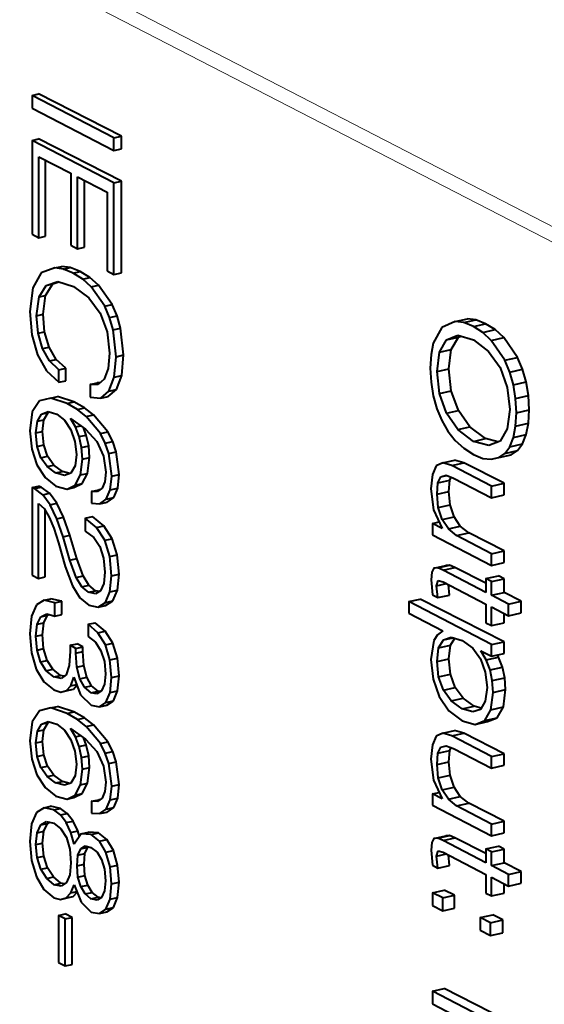
# Model space of a CAD drawing. Extents: x 0 to 420, y 0 to 297.
# Drawn here: x 349 to 354, y 250 to 261 of the extents above; entities that cross this region are included whole.
import ezdxf

# ---------------------------------------------------------------- set-up
doc = ezdxf.new("R2010")
doc.units = 0

msp = doc.modelspace()

# ---------------------------------------------------------------- linework, layer by layer
at = {"color": 7, "lineweight": 18}
for p, q in [((343.653748, 263.880188), (354.793854, 258.130188)), ((343.604828, 263.736298), (354.744934, 257.986298))]:
    msp.add_line(p, q, dxfattribs=at)
at = {"color": 7, "lineweight": 40}
for p, q in [((348.822876, 259.735107), (348.89209, 259.750702)), ((348.822876, 259.735107), (348.822876, 259.597107)), ((349.702332, 259.277954), (348.822876, 259.735107)), ((349.783203, 259.296173), (348.89209, 259.750702)), ((348.822876, 259.597107), (349.702332, 259.139954)), ((349.702332, 259.277954), (349.783203, 259.296173)), ((349.783203, 259.158142), (349.783203, 259.296173)), ((348.822876, 259.249969), (348.89209, 259.265564)), ((348.822876, 259.249969), (348.822876, 258.23996)), ((349.702332, 258.792847), (348.822876, 259.249969)), ((349.783203, 258.811035), (348.89209, 259.265564)), ((349.702332, 259.139954), (349.702332, 259.277954)), ((349.702332, 259.139954), (349.783203, 259.158142)), ((348.89505, 258.202454), (348.89505, 259.074463)), ((348.89505, 259.074463), (349.238739, 258.895782)), ((348.96521, 258.218262), (348.96521, 259.037964)), ((349.238739, 258.895782), (349.238739, 258.12207)), ((349.310913, 258.084564), (349.310913, 258.858276)), ((349.310913, 258.858276), (349.630157, 258.692322)), ((349.386597, 258.101593), (349.386597, 258.818939)), ((349.702332, 258.792847), (349.783203, 258.811035)), ((349.702332, 257.807922), (349.702332, 258.792847)), ((349.783203, 257.826111), (349.783203, 258.811035)), ((349.630157, 258.692322), (349.630157, 257.845428)), ((348.822876, 258.23996), (348.89505, 258.202454)), ((348.89505, 258.202454), (348.96521, 258.218262)), ((349.238739, 258.12207), (349.310913, 258.084564)), ((349.310913, 258.084564), (349.386597, 258.101593)), ((348.920715, 257.823151), (348.828979, 257.663818)), ((349.067505, 257.876526), (348.920715, 257.823151)), ((349.067505, 257.876526), (349.139954, 257.892822)), ((349.159241, 257.86438), (349.067505, 257.876526)), ((349.23291, 257.880951), (349.139954, 257.892822)), ((349.159241, 257.86438), (349.23291, 257.880951)), ((349.264435, 257.82016), (349.159241, 257.86438)), ((349.339508, 257.837036), (349.23291, 257.880951)), ((349.264435, 257.82016), (349.339508, 257.837036)), ((349.367188, 257.756287), (349.264435, 257.82016)), ((349.443604, 257.773499), (349.339508, 257.837036)), ((349.630157, 257.845428), (349.702332, 257.807922)), ((349.702332, 257.807922), (349.783203, 257.826111)), ((348.966431, 257.581909), (349.043274, 257.705841)), ((348.972107, 257.689819), (349.096863, 257.729523)), ((348.972107, 257.689819), (349.043274, 257.705841)), ((349.043274, 257.705841), (349.107574, 257.726196)), ((349.096863, 257.729523), (349.265656, 257.677307)), ((349.367188, 257.756287), (349.443604, 257.773499)), ((349.458923, 257.673065), (349.367188, 257.756287)), ((349.53656, 257.690521), (349.443604, 257.773499)), ((348.828979, 257.663818), (348.798401, 257.407867)), ((348.896271, 257.566132), (348.972107, 257.689819)), ((349.265656, 257.677307), (349.432007, 257.555298)), ((349.458923, 257.673065), (349.53656, 257.690521)), ((349.603271, 257.466278), (349.458923, 257.673065)), ((349.682831, 257.484192), (349.53656, 257.690521)), ((348.870575, 257.362), (348.896271, 257.566132)), ((348.896271, 257.566132), (348.966431, 257.581909)), ((348.94043, 257.377716), (348.966431, 257.581909)), ((349.432007, 257.555298), (349.553101, 257.389893)), ((348.798401, 257.407867), (348.820435, 257.155945)), ((349.553101, 257.389893), (349.627716, 257.190094)), ((349.603271, 257.466278), (349.682831, 257.484192)), ((349.655853, 257.342773), (349.603271, 257.466278)), ((349.736115, 257.360809), (349.682831, 257.484192)), ((348.870575, 257.362), (348.94043, 257.377716)), ((348.886475, 257.173889), (348.870575, 257.362)), ((348.956543, 257.189667), (348.94043, 257.377716)), ((349.655853, 257.342773), (349.736115, 257.360809)), ((349.693787, 257.210114), (349.655853, 257.342773)), ((349.774536, 257.228302), (349.736115, 257.360809)), ((353.376343, 257.299072), (353.230774, 257.236725)), ((353.376343, 257.299072), (353.50592, 257.328247)), ((353.466858, 257.289673), (353.376343, 257.299072)), ((353.466858, 257.289673), (353.597656, 257.319092)), ((353.570831, 257.246094), (353.466858, 257.289673)), ((353.597656, 257.319092), (353.50592, 257.328247)), ((353.703003, 257.275818), (353.597656, 257.319092)), ((348.886475, 257.173889), (348.956543, 257.189667)), ((349.003632, 257.025543), (348.956543, 257.189667)), ((349.627716, 257.190094), (349.653412, 256.959259)), ((349.693787, 257.210114), (349.774536, 257.228302)), ((349.725586, 256.921753), (349.693787, 257.210114)), ((349.806763, 256.940033), (349.774536, 257.228302)), ((353.230774, 257.236725), (353.139038, 257.066925)), ((353.570831, 257.246094), (353.703003, 257.275818)), ((353.672333, 257.182861), (353.570831, 257.246094)), ((353.672333, 257.182861), (353.805878, 257.212891)), ((353.764099, 257.097534), (353.672333, 257.182861)), ((353.805878, 257.212891), (353.703003, 257.275818)), ((353.898834, 257.127838), (353.805878, 257.212891)), ((348.820435, 257.155945), (348.880371, 256.940796)), ((348.932953, 257.009644), (348.886475, 257.173889)), ((353.205078, 256.971954), (353.282166, 257.103363)), ((353.282166, 257.103363), (353.40448, 257.15271)), ((353.282166, 257.103363), (353.410492, 257.132263)), ((353.332428, 257.00061), (353.410492, 257.132263)), ((353.40448, 257.15271), (353.570831, 257.103882)), ((353.410492, 257.132263), (353.437408, 257.143036)), ((353.570831, 257.103882), (353.734741, 256.978943)), ((353.764099, 257.097534), (353.898834, 257.127838)), ((353.910858, 256.883209), (353.764099, 257.097534)), ((354.047546, 256.913971), (353.898834, 257.127838)), ((348.932953, 257.009644), (349.003632, 257.025543)), ((349.008789, 256.876129), (348.932953, 257.009644)), ((349.080475, 256.892242), (349.003632, 257.025543)), ((353.139038, 257.066925), (353.115814, 256.94519)), ((353.179413, 256.761566), (353.205078, 256.971954)), ((353.205078, 256.971954), (353.332428, 257.00061)), ((353.306396, 256.790131), (353.332428, 257.00061)), ((353.734741, 256.978943), (353.858276, 256.803894)), ((348.880371, 256.940796), (348.97821, 256.768646)), ((349.008789, 256.876129), (349.080475, 256.892242)), ((349.110321, 256.781525), (349.008789, 256.876129)), ((349.18335, 256.797943), (349.080475, 256.892242)), ((349.653412, 256.959259), (349.638733, 256.79541)), ((349.704773, 256.700439), (349.725586, 256.921753)), ((349.725586, 256.921753), (349.806763, 256.940033)), ((349.785675, 256.718658), (349.806763, 256.940033)), ((353.115814, 256.94519), (353.107239, 256.799072)), ((353.910858, 256.883209), (354.047546, 256.913971)), ((353.96347, 256.755493), (353.910858, 256.883209)), ((354.100861, 256.786407), (354.047546, 256.913971)), ((348.97821, 256.768646), (349.110321, 256.645599)), ((349.110321, 256.781525), (349.18335, 256.797943)), ((349.110321, 256.645599), (349.110321, 256.781525)), ((349.18335, 256.662048), (349.18335, 256.797943)), ((349.638733, 256.79541), (349.597137, 256.681122)), ((353.107239, 256.799072), (353.115814, 256.646149)), ((353.179413, 256.761566), (353.306396, 256.790131)), ((353.205078, 256.524475), (353.179413, 256.761566)), ((353.332428, 256.553101), (353.306396, 256.790131)), ((353.858276, 256.803894), (353.935333, 256.590271)), ((353.96347, 256.755493), (354.100861, 256.786407)), ((354.001373, 256.618683), (353.96347, 256.755493)), ((354.139282, 256.649719), (354.100861, 256.786407)), ((349.110321, 256.645599), (349.18335, 256.662048)), ((349.597137, 256.681122), (349.531097, 256.621338)), ((349.648529, 256.549866), (349.704773, 256.700439)), ((349.704773, 256.700439), (349.785675, 256.718658)), ((349.728668, 256.567902), (349.785675, 256.718658)), ((353.115814, 256.646149), (353.139038, 256.500244)), ((354.001373, 256.618683), (354.139282, 256.649719)), ((354.164062, 256.503235), (354.139282, 256.649719)), ((349.445465, 256.621948), (349.522949, 256.639374)), ((349.531097, 256.621338), (349.445465, 256.621948)), ((349.445465, 256.621948), (349.445465, 256.486023)), ((349.550903, 256.639282), (349.522949, 256.639374)), ((349.560455, 256.47644), (349.648529, 256.549866)), ((349.639435, 256.494232), (349.728668, 256.567902)), ((349.648529, 256.549866), (349.728668, 256.567902)), ((353.205078, 256.524475), (353.332428, 256.553101)), ((353.410492, 256.341827), (353.332428, 256.553101)), ((353.935333, 256.590271), (353.96225, 256.354645)), ((354.025848, 256.472137), (354.001373, 256.618683)), ((348.899933, 256.445465), (348.822876, 256.326599)), ((349.024689, 256.476807), (348.899933, 256.445465)), ((349.024689, 256.476807), (349.096588, 256.492981)), ((349.197174, 256.418518), (349.024689, 256.476807)), ((349.271332, 256.435211), (349.096588, 256.492981)), ((349.197174, 256.418518), (349.271332, 256.435211)), ((349.384125, 256.369324), (349.271332, 256.435211)), ((349.445465, 256.486023), (349.560455, 256.47644)), ((349.560455, 256.47644), (349.639435, 256.494232)), ((353.139038, 256.500244), (353.176971, 256.361328)), ((353.282166, 256.312927), (353.205078, 256.524475)), ((354.025848, 256.472137), (354.164062, 256.503235)), ((354.034393, 256.317139), (354.025848, 256.472137)), ((354.172729, 256.348267), (354.164062, 256.503235)), ((348.923187, 256.303741), (348.99411, 256.331696)), ((348.99411, 256.331696), (349.087067, 256.304291)), ((349.308472, 256.352295), (349.197174, 256.418518)), ((349.308472, 256.352295), (349.384125, 256.369324)), ((349.40509, 256.276978), (349.308472, 256.352295)), ((349.482025, 256.294312), (349.384125, 256.369324)), ((353.176971, 256.361328), (353.230774, 256.233002)), ((353.282166, 256.312927), (353.410492, 256.341827)), ((353.534454, 256.16568), (353.410492, 256.341827)), ((353.96225, 256.354645), (353.935333, 256.144897)), ((354.034393, 256.317139), (354.172729, 256.348267)), ((354.164062, 256.204224), (354.172729, 256.348267)), ((348.822876, 256.326599), (348.798401, 256.123932)), ((348.863251, 256.100708), (348.87793, 256.226898)), ((348.87793, 256.226898), (348.923187, 256.303741)), ((348.87793, 256.226898), (348.947845, 256.242645)), ((348.923187, 256.303741), (348.993713, 256.319611)), ((348.932983, 256.116394), (348.947845, 256.242645)), ((348.947845, 256.242645), (348.993713, 256.319611)), ((348.993713, 256.319611), (349.011475, 256.326569)), ((349.087067, 256.304291), (349.171478, 256.237396)), ((349.171478, 256.237396), (349.238739, 256.135529)), ((349.233856, 256.257263), (349.397766, 256.142792)), ((349.28891, 256.165924), (349.233856, 256.257263)), ((349.40509, 256.276978), (349.482025, 256.294312)), ((349.556793, 256.093597), (349.40509, 256.276978)), ((349.635712, 256.111359), (349.482025, 256.294312)), ((353.230774, 256.233002), (353.296844, 256.119202)), ((353.40448, 256.136444), (353.282166, 256.312927)), ((354.025848, 256.173096), (354.034393, 256.317139)), ((348.798401, 256.123932), (348.819214, 255.927017)), ((348.863251, 256.100708), (348.932983, 256.116394)), ((348.946625, 255.97142), (348.932983, 256.116394)), ((349.238739, 256.135529), (349.282776, 256.010162)), ((349.28891, 256.165924), (349.346191, 256.178802)), ((349.329285, 256.061279), (349.28891, 256.165924)), ((349.405182, 256.078369), (349.373291, 256.159882)), ((349.397766, 256.142792), (349.517639, 256.007294)), ((353.296844, 256.119202), (353.376343, 256.019318)), ((353.40448, 256.136444), (353.534454, 256.16568)), ((353.570831, 256.010223), (353.40448, 256.136444)), ((353.703003, 256.039978), (353.534454, 256.16568)), ((353.935333, 256.144897), (353.858276, 256.013458)), ((354.001373, 256.052002), (354.025848, 256.173096)), ((354.025848, 256.173096), (354.164062, 256.204224)), ((354.139282, 256.083038), (354.164062, 256.204224)), ((348.876678, 255.955688), (348.863251, 256.100708)), ((349.282776, 256.010162), (349.298676, 255.870163)), ((349.329285, 256.061279), (349.405182, 256.078369)), ((349.35495, 255.945465), (349.329285, 256.061279)), ((349.431213, 255.962631), (349.405182, 256.078369)), ((349.556793, 256.093597), (349.635712, 256.111359)), ((349.609375, 255.990967), (349.556793, 256.093597)), ((349.689026, 256.008881), (349.635712, 256.111359)), ((353.376343, 256.019318), (353.466858, 255.936722)), ((353.570831, 256.010223), (353.703003, 256.039978)), ((353.735962, 255.964127), (353.570831, 256.010223)), ((353.834869, 256.004028), (353.703003, 256.039978)), ((353.858276, 256.013458), (353.735962, 255.964127)), ((353.96347, 255.952515), (354.001373, 256.052002)), ((354.001373, 256.052002), (354.139282, 256.083038)), ((354.100861, 255.983429), (354.139282, 256.083038)), ((348.819214, 255.927017), (348.874237, 255.75621)), ((348.876678, 255.955688), (348.946625, 255.97142)), ((348.917053, 255.834335), (348.876678, 255.955688)), ((348.987518, 255.850189), (348.946625, 255.97142)), ((349.35495, 255.945465), (349.431213, 255.962631)), ((349.363525, 255.817642), (349.35495, 255.945465)), ((349.43988, 255.834839), (349.431213, 255.962631)), ((349.517639, 256.007294), (349.589813, 255.850586)), ((349.609375, 255.990967), (349.689026, 256.008881)), ((349.647308, 255.879242), (349.609375, 255.990967)), ((349.727448, 255.897278), (349.689026, 256.008881)), ((353.466858, 255.936722), (353.570831, 255.868042)), ((353.910858, 255.879486), (353.96347, 255.952515)), ((353.910858, 255.879486), (354.047546, 255.910248)), ((353.96347, 255.952515), (354.100861, 255.983429)), ((353.979401, 255.86554), (354.047546, 255.910248)), ((354.047546, 255.910248), (354.100861, 255.983429)), ((348.917053, 255.834335), (348.987518, 255.850189)), ((348.984344, 255.738724), (348.917053, 255.834335)), ((349.055695, 255.754776), (348.987518, 255.850189)), ((349.298676, 255.870163), (349.283997, 255.746048)), ((349.342712, 255.648621), (349.363525, 255.817642)), ((349.363525, 255.817642), (349.43988, 255.834839)), ((349.418823, 255.665741), (349.43988, 255.834839)), ((349.589813, 255.850586), (349.614258, 255.676849)), ((349.647308, 255.879242), (349.727448, 255.897278)), ((349.679108, 255.634781), (349.647308, 255.879242)), ((349.759674, 255.652924), (349.727448, 255.897278)), ((353.24057, 255.780411), (353.368378, 255.809174)), ((353.46875, 255.77887), (353.368378, 255.809174)), ((353.570831, 255.868042), (353.673553, 255.827179)), ((353.673553, 255.827179), (353.764099, 255.817764)), ((353.764099, 255.817764), (353.843597, 255.834991)), ((353.843597, 255.834991), (353.910858, 255.879486)), ((353.843597, 255.834991), (353.979401, 255.86554)), ((348.874237, 255.75621), (348.962311, 255.620514)), ((348.984344, 255.738724), (349.055695, 255.754776)), ((349.07486, 255.670761), (348.984344, 255.738724)), ((349.1474, 255.687088), (349.055695, 255.754776)), ((349.283997, 255.746048), (349.23999, 255.668579)), ((353.170837, 255.74765), (353.129242, 255.654251)), ((353.24057, 255.780411), (353.170837, 255.74765)), ((353.33963, 255.749817), (353.24057, 255.780411)), ((353.33963, 255.749817), (353.46875, 255.77887)), ((353.766541, 255.527924), (353.33963, 255.749817)), ((353.901306, 255.558258), (353.46875, 255.77887)), ((348.962311, 255.620514), (349.078522, 255.526657)), ((349.07486, 255.670761), (349.1474, 255.687088)), ((349.170258, 255.644165), (349.07486, 255.670761)), ((349.229248, 255.66481), (349.1474, 255.687088)), ((349.23999, 255.668579), (349.170258, 255.644165)), ((349.286469, 255.539856), (349.342712, 255.648621)), ((349.342712, 255.648621), (349.418823, 255.665741)), ((349.361816, 255.556808), (349.418823, 255.665741)), ((349.614258, 255.676849), (349.603271, 255.575928)), ((349.663208, 255.488312), (349.679108, 255.634781)), ((349.679108, 255.634781), (349.759674, 255.652924)), ((349.743561, 255.506393), (349.759674, 255.652924)), ((353.129242, 255.654251), (353.114563, 255.498779)), ((353.189178, 255.562454), (353.222229, 255.628937)), ((353.189178, 255.562454), (353.316315, 255.591064)), ((353.222229, 255.628937), (353.277252, 255.644226)), ((353.222229, 255.628937), (353.282227, 255.642426)), ((353.277252, 255.644226), (353.35675, 255.615448)), ((353.306396, 255.470642), (353.316315, 255.591064)), ((353.316315, 255.591064), (353.332916, 255.624084)), ((353.35675, 255.615448), (353.766541, 255.402451)), ((348.822876, 255.513168), (348.89209, 255.528748)), ((348.822876, 255.513168), (348.822876, 254.570068)), ((348.848572, 255.501907), (348.822876, 255.513168)), ((348.848572, 255.501907), (348.918091, 255.517548)), ((348.937866, 255.43457), (348.848572, 255.501907)), ((348.918091, 255.517548), (348.89209, 255.528748)), ((349.008575, 255.4505), (348.918091, 255.517548)), ((349.078522, 255.526657), (349.197174, 255.496353)), ((349.197174, 255.496353), (349.286469, 255.539856)), ((349.197174, 255.496353), (349.271332, 255.513046)), ((349.271332, 255.513046), (349.361816, 255.556808)), ((349.286469, 255.539856), (349.361816, 255.556808)), ((349.461365, 255.471939), (349.539062, 255.48941)), ((349.573914, 255.505447), (349.524963, 255.470245)), ((349.551239, 255.489136), (349.539062, 255.48941)), ((349.603271, 255.575928), (349.573914, 255.505447)), ((349.620392, 255.387192), (349.663208, 255.488312)), ((349.663208, 255.488312), (349.743561, 255.506393)), ((349.700165, 255.405151), (349.743561, 255.506393)), ((353.114563, 255.498779), (353.1427, 255.272949)), ((353.179413, 255.442078), (353.189178, 255.562454)), ((353.766541, 255.527924), (353.901306, 255.558258)), ((353.766541, 255.402451), (353.766541, 255.527924)), ((353.901306, 255.432785), (353.901306, 255.558258)), ((348.937866, 255.43457), (349.008575, 255.4505)), ((349.016144, 255.326965), (348.937866, 255.43457)), ((349.087891, 255.343124), (349.008575, 255.4505)), ((349.524963, 255.470245), (349.461365, 255.471939)), ((349.461365, 255.471939), (349.461365, 255.344376)), ((349.55188, 255.339142), (349.620392, 255.387192)), ((349.620392, 255.387192), (349.700165, 255.405151)), ((349.630768, 255.356903), (349.700165, 255.405151)), ((353.179413, 255.442078), (353.306396, 255.470642)), ((353.192871, 255.297058), (353.179413, 255.442078)), ((353.320038, 255.325684), (353.306396, 255.470642)), ((353.766541, 255.402451), (353.901306, 255.432785)), ((348.891357, 254.53447), (348.891357, 255.341644)), ((348.891357, 255.341644), (348.951294, 255.285385)), ((348.951294, 255.285385), (349.006348, 255.194046)), ((348.961487, 254.550247), (348.961487, 255.268494)), ((349.016144, 255.326965), (349.087891, 255.343124)), ((349.087067, 255.17717), (349.016144, 255.326965)), ((349.15979, 255.193542), (349.087891, 255.343124)), ((349.461365, 255.344376), (349.55188, 255.339142)), ((349.55188, 255.339142), (349.630768, 255.356903)), ((353.1427, 255.272949), (353.233215, 255.073242)), ((353.192871, 255.297058), (353.320038, 255.325684)), ((353.235657, 255.168167), (353.192871, 255.297058)), ((353.363403, 255.196915), (353.320038, 255.325684)), ((349.006348, 255.194046), (349.056488, 255.073883)), ((349.087067, 255.17717), (349.15979, 255.193542)), ((349.154358, 254.983276), (349.087067, 255.17717)), ((349.227966, 254.999847), (349.15979, 255.193542)), ((349.394104, 255.182785), (349.470886, 255.200058)), ((349.515198, 255.08429), (349.394104, 255.182785)), ((349.394104, 255.182785), (349.394104, 255.044769)), ((349.593567, 255.101929), (349.470886, 255.200058)), ((353.235657, 255.168167), (353.363403, 255.196915)), ((353.301727, 255.06691), (353.235657, 255.168167)), ((353.430328, 255.095856), (353.363403, 255.196915)), ((349.056488, 255.073883), (349.106659, 254.916061)), ((349.515198, 255.08429), (349.593567, 255.101929)), ((349.603271, 254.944412), (349.515198, 255.08429)), ((349.682831, 254.962311), (349.593567, 255.101929)), ((353.131714, 255.126022), (353.202118, 255.141861)), ((353.233215, 255.073242), (353.131714, 255.126022)), ((353.131714, 255.126022), (353.131714, 255.00473)), ((353.301727, 255.06691), (353.430328, 255.095856)), ((353.391022, 254.995407), (353.301727, 255.06691)), ((353.520813, 255.024612), (353.430328, 255.095856)), ((349.154358, 254.983276), (349.227966, 254.999847)), ((349.228973, 254.731201), (349.154358, 254.983276)), ((349.303558, 254.747986), (349.227966, 254.999847)), ((349.394104, 255.044769), (349.48584, 254.976166)), ((349.48584, 254.976166), (349.55188, 254.877014)), ((349.603271, 254.944412), (349.682831, 254.962311)), ((349.738586, 254.787491), (349.682831, 254.962311)), ((353.131714, 255.00473), (353.766541, 254.674744)), ((353.391022, 254.995407), (353.520813, 255.024612)), ((353.766541, 254.800217), (353.391022, 254.995407)), ((353.901306, 254.830536), (353.520813, 255.024612)), ((349.106659, 254.916061), (349.178802, 254.661072)), ((349.55188, 254.877014), (349.591034, 254.752106)), ((349.658295, 254.769424), (349.603271, 254.944412)), ((349.228973, 254.731201), (349.303558, 254.747986)), ((349.370483, 254.561203), (349.303558, 254.747986)), ((349.591034, 254.752106), (349.605713, 254.602295)), ((349.658295, 254.769424), (349.738586, 254.787491)), ((349.677887, 254.560593), (349.658295, 254.769424)), ((349.758423, 254.57872), (349.738586, 254.787491)), ((353.766541, 254.800217), (353.901306, 254.830536)), ((353.766541, 254.674744), (353.766541, 254.800217)), ((353.901306, 254.705078), (353.901306, 254.830536)), ((349.178802, 254.661072), (349.254639, 254.454376)), ((349.295013, 254.54422), (349.228973, 254.731201)), ((353.146362, 254.643707), (353.124359, 254.602875)), ((353.146362, 254.643707), (353.272919, 254.67218)), ((353.186737, 254.647812), (353.146362, 254.643707)), ((353.186737, 254.647812), (353.313843, 254.676422)), ((353.244232, 254.624207), (353.186737, 254.647812)), ((353.244232, 254.624207), (353.37207, 254.652985)), ((353.313843, 254.676422), (353.272919, 254.67218)), ((353.37207, 254.652985), (353.313843, 254.676422)), ((353.706604, 254.482361), (353.37207, 254.652985)), ((353.766541, 254.674744), (353.901306, 254.705078)), ((348.822876, 254.570068), (348.891357, 254.53447)), ((348.891357, 254.53447), (348.961487, 254.550247)), ((349.295013, 254.54422), (349.370483, 254.561203)), ((349.356171, 254.445511), (349.295013, 254.54422)), ((349.432465, 254.462677), (349.370483, 254.561203)), ((349.605713, 254.602295), (349.593475, 254.481079)), ((349.659515, 254.388199), (349.677887, 254.560593)), ((349.677887, 254.560593), (349.758423, 254.57872)), ((349.739838, 254.406281), (349.758423, 254.57872)), ((353.124359, 254.602875), (353.115814, 254.519501)), ((353.706604, 254.383865), (353.244232, 254.624207)), ((353.706604, 254.532333), (353.840576, 254.562485)), ((353.766541, 254.50119), (353.706604, 254.532333)), ((353.706604, 254.532333), (353.706604, 254.383865)), ((353.766541, 254.50119), (353.901306, 254.531509)), ((353.901306, 254.531509), (353.840576, 254.562485)), ((353.901306, 254.383041), (353.901306, 254.531509)), ((349.254639, 254.454376), (349.335388, 254.324585)), ((349.356171, 254.445511), (349.432465, 254.462677)), ((349.428345, 254.384995), (349.356171, 254.445511)), ((349.505585, 254.402374), (349.432465, 254.462677)), ((349.593475, 254.481079), (349.559235, 254.400604)), ((353.115814, 254.519501), (353.129242, 254.357758)), ((353.17572, 254.45488), (353.19165, 254.513535)), ((353.17572, 254.45488), (353.28241, 254.478897)), ((353.187958, 254.32724), (353.17572, 254.45488)), ((353.19165, 254.513535), (353.244232, 254.498749)), ((353.244232, 254.498749), (353.706604, 254.258408)), ((353.315063, 254.355835), (353.30423, 254.46756)), ((353.766541, 254.352722), (353.766541, 254.50119)), ((348.952515, 254.299835), (349.023468, 254.315796)), ((349.137482, 254.289001), (349.023468, 254.315796)), ((349.335388, 254.324585), (349.430786, 254.245712)), ((349.428345, 254.384995), (349.505585, 254.402374)), ((349.50296, 254.369217), (349.428345, 254.384995)), ((349.559235, 254.400604), (349.50296, 254.369217)), ((349.547089, 254.393829), (349.505585, 254.402374)), ((349.610596, 254.273529), (349.659515, 254.388199)), ((349.659515, 254.388199), (349.739838, 254.406281)), ((349.690247, 254.291458), (349.739838, 254.406281)), ((353.129242, 254.357758), (353.187958, 254.32724)), ((353.187958, 254.32724), (353.315063, 254.355835)), ((353.766541, 254.352722), (353.901306, 254.383041)), ((353.948792, 254.25798), (353.766541, 254.352722)), ((354.085968, 254.288849), (353.901306, 254.383041)), ((348.869354, 254.248978), (348.816742, 254.127838)), ((348.952515, 254.299835), (348.869354, 254.248978)), ((349.065063, 254.272705), (348.952515, 254.299835)), ((349.065063, 254.272705), (349.137482, 254.289001)), ((349.067505, 254.271439), (349.065063, 254.272705)), ((349.067505, 254.271439), (349.139954, 254.28775)), ((349.067505, 254.129242), (349.067505, 254.271439)), ((349.139954, 254.28775), (349.137482, 254.289001)), ((349.139954, 254.145554), (349.139954, 254.28775)), ((349.430786, 254.245712), (349.532318, 254.224304)), ((349.532318, 254.224304), (349.610596, 254.273529)), ((349.532318, 254.224304), (349.610931, 254.242004)), ((349.610596, 254.273529), (349.690247, 254.291458)), ((349.610931, 254.242004), (349.690247, 254.291458)), ((352.876068, 254.284439), (352.999023, 254.312119)), ((352.876068, 254.284439), (352.876068, 254.158981)), ((353.766541, 253.821564), (352.876068, 254.284439)), ((353.901306, 253.851898), (352.999023, 254.312119)), ((353.706604, 254.258408), (353.706604, 254.057648)), ((353.766541, 254.026505), (353.766541, 254.227249)), ((353.766541, 254.227249), (353.948792, 254.132507)), ((353.948792, 254.25798), (354.085968, 254.288849)), ((353.948792, 254.132507), (353.948792, 254.25798)), ((354.085968, 254.163391), (354.085968, 254.288849)), ((348.816742, 254.127838), (348.798401, 253.936646)), ((348.876678, 254.040222), (348.917053, 254.121704)), ((348.917053, 254.121704), (348.980652, 254.153473)), ((348.917053, 254.121704), (348.987518, 254.137573)), ((348.946625, 254.055969), (348.987518, 254.137573)), ((348.980652, 254.153473), (349.067505, 254.129242)), ((348.987518, 254.137573), (349.005585, 254.146515)), ((349.067505, 254.129242), (349.139954, 254.145554)), ((352.876068, 254.158981), (353.241791, 253.968872)), ((353.901306, 254.056824), (353.901306, 254.157196)), ((353.948792, 254.132507), (354.085968, 254.163391)), ((348.863251, 253.911301), (348.876678, 254.040222)), ((348.876678, 254.040222), (348.946625, 254.055969)), ((348.932983, 253.927002), (348.946625, 254.055969)), ((349.423462, 254.040405), (349.50061, 254.057785)), ((349.529877, 253.949554), (349.423462, 254.040405)), ((349.423462, 254.040405), (349.423462, 253.910767)), ((349.608459, 253.967224), (349.50061, 254.057785)), ((353.706604, 254.057648), (353.766541, 254.026505)), ((353.766541, 254.026505), (353.901306, 254.056824)), ((348.798401, 253.936646), (348.816742, 253.73262)), ((348.863251, 253.911301), (348.932983, 253.927002)), ((348.875458, 253.762756), (348.863251, 253.911301)), ((348.945374, 253.778473), (348.932983, 253.927002)), ((349.423462, 253.910767), (349.50296, 253.846436)), ((349.529877, 253.949554), (349.608459, 253.967224)), ((349.610596, 253.819763), (349.529877, 253.949554)), ((349.690247, 253.837677), (349.608459, 253.967224)), ((353.185516, 253.927017), (353.145142, 253.864349)), ((353.241791, 253.968872), (353.185516, 253.927017)), ((353.249115, 253.873047), (353.333527, 253.902374)), ((353.249115, 253.873047), (353.352478, 253.896301)), ((353.32373, 253.814011), (353.370239, 253.890625)), ((353.333527, 253.902374), (353.448486, 253.865601)), ((349.231415, 253.814026), (349.30603, 253.830811)), ((349.293793, 253.781601), (349.231415, 253.814026)), ((349.231415, 253.814026), (349.232635, 253.750656)), ((349.293793, 253.781601), (349.369263, 253.798584)), ((349.369263, 253.798584), (349.30603, 253.830811)), ((349.368011, 253.746933), (349.369263, 253.798584)), ((349.50296, 253.846436), (349.562897, 253.754639)), ((349.610596, 253.819763), (349.690247, 253.837677)), ((349.659515, 253.658401), (349.610596, 253.819763)), ((349.739838, 253.676483), (349.690247, 253.837677)), ((353.145142, 253.864349), (353.114563, 253.66069)), ((353.179413, 253.639526), (353.196533, 253.78537)), ((353.196533, 253.78537), (353.249115, 253.873047)), ((353.196533, 253.78537), (353.32373, 253.814011)), ((353.306396, 253.668121), (353.32373, 253.814011)), ((353.448486, 253.865601), (353.563477, 253.782837)), ((353.766541, 253.821564), (353.901306, 253.851898)), ((353.766541, 253.696106), (353.766541, 253.821564)), ((353.901306, 253.72644), (353.901306, 253.851898)), ((348.816742, 253.73262), (348.866913, 253.55809)), ((348.875458, 253.762756), (348.945374, 253.778473)), ((348.913391, 253.636383), (348.875458, 253.762756)), ((348.983795, 253.652237), (348.945374, 253.778473)), ((349.232635, 253.750656), (349.221619, 253.595367)), ((349.292572, 253.72995), (349.293793, 253.781601)), ((349.292572, 253.72995), (349.368011, 253.746933)), ((349.302368, 253.578491), (349.292572, 253.72995)), ((349.37793, 253.59549), (349.368011, 253.746933)), ((349.562897, 253.754639), (349.599579, 253.641464)), ((353.563477, 253.782837), (353.647888, 253.667862)), ((353.709045, 253.656982), (353.652771, 253.755234)), ((353.652771, 253.755234), (353.766541, 253.696106)), ((353.709045, 253.656982), (353.843048, 253.687134)), ((353.766541, 253.696106), (353.901306, 253.72644)), ((353.843048, 253.687134), (353.82959, 253.710297)), ((353.885193, 253.57991), (353.843048, 253.687134)), ((348.913391, 253.636383), (348.983795, 253.652237)), ((348.974548, 253.53978), (348.913391, 253.636383)), ((349.045776, 253.555801), (348.983795, 253.652237)), ((349.221619, 253.595367), (349.188599, 253.497513)), ((349.302368, 253.578491), (349.37793, 253.59549)), ((349.334167, 253.453217), (349.302368, 253.578491)), ((349.410156, 253.470322), (349.37793, 253.59549)), ((349.599579, 253.641464), (349.613037, 253.504822)), ((349.659515, 253.658401), (349.739838, 253.676483)), ((349.677887, 253.469025), (349.659515, 253.658401)), ((349.758423, 253.487152), (349.739838, 253.676483)), ((353.114563, 253.66069), (353.136597, 253.448486)), ((353.179413, 253.639526), (353.306396, 253.668121)), ((353.196533, 253.475891), (353.179413, 253.639526)), ((353.32373, 253.504517), (353.306396, 253.668121)), ((353.647888, 253.667862), (353.699249, 253.526154)), ((353.750641, 253.549622), (353.709045, 253.656982)), ((353.750641, 253.549622), (353.885193, 253.57991)), ((353.908752, 253.465439), (353.885193, 253.57991)), ((348.866913, 253.55809), (348.947632, 253.422028)), ((348.974548, 253.53978), (349.045776, 253.555801)), ((349.056488, 253.474182), (348.974548, 253.53978)), ((349.128815, 253.490448), (349.045776, 253.555801)), ((349.056488, 253.474182), (349.128815, 253.490448)), ((349.133545, 253.457123), (349.056488, 253.474182)), ((349.167572, 253.482086), (349.128815, 253.490448)), ((349.188599, 253.497513), (349.133545, 253.457123)), ((349.238739, 253.37944), (349.269348, 253.470184)), ((349.269348, 253.470184), (349.343933, 253.280853)), ((349.334167, 253.453217), (349.410156, 253.470322)), ((349.460968, 253.379578), (349.410156, 253.470322)), ((349.613037, 253.504822), (349.6008, 253.396164)), ((349.661957, 253.305832), (349.677887, 253.469025)), ((349.677887, 253.469025), (349.758423, 253.487152)), ((349.74231, 253.323914), (349.758423, 253.487152)), ((353.196533, 253.475891), (353.32373, 253.504517)), ((353.247894, 253.332092), (353.196533, 253.475891)), ((353.375793, 253.36087), (353.32373, 253.504517)), ((353.699249, 253.526154), (353.71759, 253.359772)), ((353.773865, 253.435089), (353.750641, 253.549622)), ((353.773865, 253.435089), (353.908752, 253.465439)), ((353.917419, 253.337646), (353.908752, 253.465439)), ((348.947632, 253.422028), (349.054047, 253.333252)), ((349.192261, 253.326233), (349.238739, 253.37944)), ((349.238739, 253.37944), (349.299683, 253.393158)), ((349.266388, 253.342911), (349.303101, 253.384506)), ((349.384308, 253.362335), (349.334167, 253.453217)), ((349.384308, 253.362335), (349.460968, 253.379578)), ((349.456482, 253.301819), (349.384308, 253.362335)), ((349.534088, 253.319275), (349.460968, 253.379578)), ((349.6008, 253.396164), (349.569, 253.322784)), ((353.136597, 253.448486), (353.201416, 253.262146)), ((353.247894, 253.332092), (353.375793, 253.36087)), ((353.461304, 253.246155), (353.375793, 253.36087)), ((353.71759, 253.359772), (353.699249, 253.214569)), ((353.78244, 253.307251), (353.773865, 253.435089)), ((349.054047, 253.333252), (349.129883, 253.310562)), ((349.129883, 253.310562), (349.203156, 253.327057)), ((349.129883, 253.310562), (349.192261, 253.326233)), ((349.192261, 253.326233), (349.266388, 253.342911)), ((349.203156, 253.327057), (349.266388, 253.342911)), ((349.343933, 253.280853), (349.456482, 253.170074)), ((349.456482, 253.301819), (349.534088, 253.319275)), ((349.51886, 253.290298), (349.456482, 253.301819)), ((349.569, 253.322784), (349.51886, 253.290298)), ((349.55722, 253.31514), (349.534088, 253.319275)), ((349.61673, 253.197601), (349.661957, 253.305832)), ((349.661957, 253.305832), (349.74231, 253.323914)), ((349.696442, 253.215546), (349.74231, 253.323914)), ((353.201416, 253.262146), (353.30661, 253.109192)), ((353.332306, 253.217117), (353.247894, 253.332092)), ((353.759186, 253.120682), (353.78244, 253.307251)), ((353.78244, 253.307251), (353.917419, 253.337646)), ((353.89386, 253.151001), (353.917419, 253.337646)), ((349.024689, 253.139404), (349.096588, 253.155579)), ((349.271332, 253.097809), (349.096588, 253.155579)), ((349.456482, 253.170074), (349.546997, 253.152298)), ((349.546997, 253.152298), (349.61673, 253.197601)), ((349.546997, 253.152298), (349.625793, 253.170044)), ((349.61673, 253.197601), (349.696442, 253.215546)), ((349.625793, 253.170044), (349.696442, 253.215546)), ((353.332306, 253.217117), (353.461304, 253.246155)), ((353.448486, 253.129532), (353.332306, 253.217117)), ((353.448486, 253.129532), (353.579071, 253.158905)), ((353.579071, 253.158905), (353.461304, 253.246155)), ((353.655579, 253.137726), (353.579071, 253.158905)), ((353.699249, 253.214569), (353.647888, 253.124176)), ((353.759186, 253.120682), (353.89386, 253.151001)), ((353.828186, 253.033936), (353.89386, 253.151001)), ((348.899933, 253.108063), (348.822876, 252.989197)), ((349.024689, 253.139404), (348.899933, 253.108063)), ((349.197174, 253.081116), (349.024689, 253.139404)), ((349.197174, 253.081116), (349.271332, 253.097809)), ((349.308472, 253.014893), (349.197174, 253.081116)), ((349.384125, 253.031921), (349.271332, 253.097809)), ((353.30661, 253.109192), (353.448486, 252.999878)), ((353.563477, 253.096954), (353.448486, 253.129532)), ((353.647888, 253.124176), (353.563477, 253.096954)), ((353.694366, 253.003815), (353.759186, 253.120682)), ((348.822876, 252.989197), (348.798401, 252.78653)), ((348.87793, 252.889481), (348.923187, 252.966339)), ((348.923187, 252.966339), (348.99411, 252.994278)), ((348.923187, 252.966339), (348.993713, 252.982208)), ((348.947845, 252.905228), (348.993713, 252.982208)), ((348.993713, 252.982208), (349.011475, 252.989166)), ((348.99411, 252.994278), (349.087067, 252.966873)), ((349.087067, 252.966873), (349.171478, 252.899994)), ((349.308472, 253.014893), (349.384125, 253.031921)), ((349.40509, 252.939575), (349.308472, 253.014893)), ((349.482025, 252.956879), (349.384125, 253.031921)), ((349.40509, 252.939575), (349.482025, 252.956879)), ((349.556793, 252.75618), (349.40509, 252.939575)), ((349.635712, 252.773941), (349.482025, 252.956879)), ((353.448486, 252.999878), (353.589172, 252.962311)), ((353.589172, 252.962311), (353.694366, 253.003815)), ((353.589172, 252.962311), (353.721588, 252.992111)), ((353.694366, 253.003815), (353.828186, 253.033936)), ((353.721588, 252.992111), (353.828186, 253.033936)), ((348.863251, 252.763275), (348.87793, 252.889481)), ((348.87793, 252.889481), (348.947845, 252.905228)), ((348.932983, 252.778976), (348.947845, 252.905228)), ((349.171478, 252.899994), (349.238739, 252.798111)), ((349.233856, 252.919846), (349.397766, 252.805374)), ((349.28891, 252.828506), (349.233856, 252.919846)), ((349.28891, 252.828506), (349.346191, 252.8414)), ((353.170837, 252.836823), (353.129242, 252.743423)), ((353.24057, 252.869583), (353.170837, 252.836823)), ((353.24057, 252.869583), (353.368378, 252.898346)), ((353.33963, 252.838989), (353.24057, 252.869583)), ((353.33963, 252.838989), (353.46875, 252.868042)), ((353.766541, 252.617096), (353.33963, 252.838989)), ((353.46875, 252.868042), (353.368378, 252.898346)), ((353.901306, 252.64743), (353.46875, 252.868042)), ((348.798401, 252.78653), (348.819214, 252.5896)), ((348.863251, 252.763275), (348.932983, 252.778976)), ((348.876678, 252.618271), (348.863251, 252.763275)), ((348.946625, 252.634003), (348.932983, 252.778976)), ((349.238739, 252.798111), (349.282776, 252.67276)), ((349.329285, 252.723877), (349.28891, 252.828506)), ((349.329285, 252.723877), (349.405182, 252.740967)), ((349.35495, 252.608063), (349.329285, 252.723877)), ((349.405182, 252.740967), (349.373291, 252.822464)), ((349.397766, 252.805374), (349.517639, 252.669876)), ((349.431213, 252.625229), (349.405182, 252.740967)), ((349.556793, 252.75618), (349.635712, 252.773941)), ((349.609375, 252.653564), (349.556793, 252.75618)), ((349.689026, 252.671478), (349.635712, 252.773941)), ((353.129242, 252.743423), (353.114563, 252.587952)), ((353.222229, 252.718109), (353.277252, 252.733398)), ((353.222229, 252.718109), (353.282227, 252.731613)), ((353.277252, 252.733398), (353.35675, 252.70462)), ((348.876678, 252.618271), (348.946625, 252.634003)), ((348.917053, 252.496918), (348.876678, 252.618271)), ((348.987518, 252.512772), (348.946625, 252.634003)), ((349.282776, 252.67276), (349.298676, 252.532745)), ((349.35495, 252.608063), (349.431213, 252.625229)), ((349.43988, 252.497421), (349.431213, 252.625229)), ((349.517639, 252.669876), (349.589813, 252.513168)), ((349.609375, 252.653564), (349.689026, 252.671478)), ((349.647308, 252.54184), (349.609375, 252.653564)), ((349.727448, 252.559875), (349.689026, 252.671478)), ((353.179413, 252.53125), (353.189178, 252.651627)), ((353.189178, 252.651627), (353.222229, 252.718109)), ((353.189178, 252.651627), (353.316315, 252.680237)), ((353.306396, 252.55983), (353.316315, 252.680237)), ((353.316315, 252.680237), (353.332916, 252.713257)), ((353.35675, 252.70462), (353.766541, 252.491623)), ((353.766541, 252.617096), (353.901306, 252.64743)), ((353.766541, 252.491623), (353.766541, 252.617096)), ((353.901306, 252.521957), (353.901306, 252.64743)), ((348.819214, 252.5896), (348.874237, 252.418793)), ((348.917053, 252.496918), (348.987518, 252.512772)), ((349.055695, 252.417358), (348.987518, 252.512772)), ((349.298676, 252.532745), (349.283997, 252.408646)), ((349.363525, 252.480225), (349.35495, 252.608063)), ((349.589813, 252.513168), (349.614258, 252.339432)), ((349.647308, 252.54184), (349.727448, 252.559875)), ((349.679108, 252.297379), (349.647308, 252.54184)), ((349.759674, 252.315506), (349.727448, 252.559875)), ((353.114563, 252.587952), (353.1427, 252.362122)), ((353.179413, 252.53125), (353.306396, 252.55983)), ((353.192871, 252.38623), (353.179413, 252.53125)), ((353.320038, 252.414856), (353.306396, 252.55983)), ((353.766541, 252.491623), (353.901306, 252.521957)), ((348.874237, 252.418793), (348.962311, 252.283112)), ((348.984344, 252.401306), (348.917053, 252.496918)), ((348.984344, 252.401306), (349.055695, 252.417358)), ((349.1474, 252.34967), (349.055695, 252.417358)), ((349.283997, 252.408646), (349.23999, 252.331161)), ((349.342712, 252.311203), (349.363525, 252.480225)), ((349.363525, 252.480225), (349.43988, 252.497421)), ((349.418823, 252.328339), (349.43988, 252.497421)), ((353.192871, 252.38623), (353.320038, 252.414856)), ((353.363403, 252.286087), (353.320038, 252.414856)), ((349.07486, 252.333344), (348.984344, 252.401306)), ((349.07486, 252.333344), (349.1474, 252.34967)), ((349.170258, 252.306763), (349.07486, 252.333344)), ((349.229248, 252.327408), (349.1474, 252.34967)), ((349.23999, 252.331161), (349.170258, 252.306763)), ((349.286469, 252.202438), (349.342712, 252.311203)), ((349.342712, 252.311203), (349.418823, 252.328339)), ((349.361816, 252.219391), (349.418823, 252.328339)), ((349.614258, 252.339432), (349.603271, 252.23851)), ((349.679108, 252.297379), (349.759674, 252.315506)), ((349.743561, 252.168976), (349.759674, 252.315506)), ((353.1427, 252.362122), (353.233215, 252.162415)), ((353.235657, 252.257339), (353.192871, 252.38623)), ((348.962311, 252.283112), (349.078522, 252.18924)), ((349.197174, 252.158936), (349.286469, 252.202438)), ((349.271332, 252.175629), (349.361816, 252.219391)), ((349.286469, 252.202438), (349.361816, 252.219391)), ((349.603271, 252.23851), (349.573914, 252.16803)), ((349.663208, 252.150894), (349.679108, 252.297379)), ((353.131714, 252.215195), (353.202118, 252.231049)), ((353.233215, 252.162415), (353.131714, 252.215195)), ((353.131714, 252.215195), (353.131714, 252.093903)), ((353.235657, 252.257339), (353.363403, 252.286087)), ((353.301727, 252.156097), (353.235657, 252.257339)), ((353.430328, 252.185028), (353.363403, 252.286087)), ((349.078522, 252.18924), (349.197174, 252.158936)), ((349.197174, 252.158936), (349.271332, 252.175629)), ((349.461365, 252.134521), (349.539062, 252.152008)), ((349.524963, 252.132828), (349.461365, 252.134521)), ((349.461365, 252.134521), (349.461365, 252.006958)), ((349.573914, 252.16803), (349.524963, 252.132828)), ((349.551239, 252.151718), (349.539062, 252.152008)), ((349.620392, 252.049774), (349.663208, 252.150894)), ((349.663208, 252.150894), (349.743561, 252.168976)), ((349.700165, 252.067734), (349.743561, 252.168976)), ((353.131714, 252.093903), (353.766541, 251.763916)), ((353.301727, 252.156097), (353.430328, 252.185028)), ((353.391022, 252.084579), (353.301727, 252.156097)), ((353.391022, 252.084579), (353.520813, 252.1138)), ((353.520813, 252.1138), (353.430328, 252.185028)), ((353.901306, 251.919708), (353.520813, 252.1138)), ((348.868134, 252.014221), (348.816742, 251.892456)), ((348.950073, 252.06572), (348.868134, 252.014221)), ((348.950073, 252.06572), (349.020966, 252.081665)), ((349.056488, 252.041763), (348.950073, 252.06572)), ((349.128815, 252.058044), (349.020966, 252.081665)), ((349.056488, 252.041763), (349.128815, 252.058044)), ((349.127441, 251.988159), (349.056488, 252.041763)), ((349.127441, 251.988159), (349.200684, 252.004639)), ((349.189819, 251.905548), (349.127441, 251.988159)), ((349.200684, 252.004639), (349.128815, 252.058044)), ((349.263885, 251.922211), (349.200684, 252.004639)), ((349.461365, 252.006958), (349.55188, 252.00174)), ((349.55188, 252.00174), (349.620392, 252.049774)), ((349.55188, 252.00174), (349.630768, 252.019485)), ((349.620392, 252.049774), (349.700165, 252.067734)), ((349.630768, 252.019485), (349.700165, 252.067734)), ((353.766541, 251.889389), (353.391022, 252.084579)), ((348.816742, 251.892456), (348.798401, 251.703339)), ((348.876678, 251.796478), (348.917053, 251.880035)), ((348.917053, 251.880035), (348.97699, 251.917892)), ((348.917053, 251.880035), (348.987518, 251.895905)), ((348.946625, 251.81221), (348.987518, 251.895905)), ((348.97699, 251.917892), (349.054047, 251.900848)), ((348.987518, 251.895905), (349.010712, 251.910431)), ((349.054047, 251.900848), (349.132324, 251.839233)), ((349.189819, 251.905548), (349.263885, 251.922211)), ((349.23999, 251.800018), (349.189819, 251.905548)), ((349.314728, 251.816833), (349.263885, 251.922211)), ((353.766541, 251.889389), (353.901306, 251.919708)), ((353.766541, 251.763916), (353.766541, 251.889389)), ((353.901306, 251.79425), (353.901306, 251.919708)), ((348.863251, 251.669632), (348.876678, 251.796478)), ((348.876678, 251.796478), (348.946625, 251.81221)), ((348.932983, 251.685333), (348.946625, 251.81221)), ((349.132324, 251.839233), (349.19104, 251.743896)), ((349.23999, 251.800018), (349.314728, 251.816833)), ((349.275452, 251.674927), (349.23999, 251.800018)), ((349.351288, 251.786072), (349.275452, 251.674927)), ((349.331787, 251.757492), (349.314728, 251.816833)), ((349.351288, 251.786072), (349.42749, 251.803223)), ((349.457703, 251.778854), (349.351288, 251.786072)), ((349.535339, 251.796326), (349.42749, 251.803223)), ((349.457703, 251.778854), (349.535339, 251.796326)), ((349.546997, 251.705261), (349.457703, 251.778854)), ((349.625793, 251.722992), (349.535339, 251.796326)), ((353.766541, 251.763916), (353.901306, 251.79425)), ((348.798401, 251.703339), (348.816742, 251.497223)), ((348.863251, 251.669632), (348.932983, 251.685333)), ((348.876678, 251.528809), (348.863251, 251.669632)), ((348.946625, 251.54454), (348.932983, 251.685333)), ((349.19104, 251.743896), (349.226532, 251.620911)), ((349.546997, 251.705261), (349.625793, 251.722992)), ((349.61673, 251.585358), (349.546997, 251.705261)), ((349.696442, 251.603302), (349.625793, 251.722992)), ((353.124359, 251.692047), (353.115814, 251.608673)), ((353.146362, 251.73288), (353.124359, 251.692047)), ((353.146362, 251.73288), (353.272919, 251.761353)), ((353.186737, 251.737), (353.146362, 251.73288)), ((353.186737, 251.737), (353.313843, 251.765594)), ((353.244232, 251.713379), (353.186737, 251.737)), ((353.244232, 251.713379), (353.37207, 251.742157)), ((353.706604, 251.473053), (353.244232, 251.713379)), ((353.313843, 251.765594), (353.272919, 251.761353)), ((353.37207, 251.742157), (353.313843, 251.765594)), ((353.706604, 251.571533), (353.37207, 251.742157)), ((349.226532, 251.620911), (349.23999, 251.473801)), ((349.314575, 251.554214), (349.345154, 251.624054)), ((349.314575, 251.554214), (349.39032, 251.571259)), ((349.345154, 251.624054), (349.392883, 251.653625)), ((349.345154, 251.624054), (349.421295, 251.64119)), ((349.380402, 251.457123), (349.39032, 251.571259)), ((349.39032, 251.571259), (349.421295, 251.64119)), ((349.392883, 251.653625), (349.455261, 251.637924)), ((349.421295, 251.64119), (349.427399, 251.644928)), ((349.455261, 251.637924), (349.520081, 251.587494)), ((349.520081, 251.587494), (349.570221, 251.507065)), ((349.61673, 251.585358), (349.696442, 251.603302)), ((349.661957, 251.430099), (349.61673, 251.585358)), ((349.74231, 251.448181), (349.696442, 251.603302)), ((353.115814, 251.608673), (353.129242, 251.44693)), ((353.17572, 251.544067), (353.19165, 251.602707)), ((353.17572, 251.544067), (353.28241, 251.568069)), ((353.19165, 251.602707), (353.244232, 251.587921)), ((353.244232, 251.587921), (353.706604, 251.34758)), ((353.706604, 251.621521), (353.840576, 251.651672)), ((353.766541, 251.590363), (353.706604, 251.621521)), ((353.706604, 251.621521), (353.706604, 251.473053)), ((353.766541, 251.590363), (353.901306, 251.620697)), ((353.766541, 251.441895), (353.766541, 251.590363)), ((353.901306, 251.620697), (353.840576, 251.651672)), ((353.901306, 251.472229), (353.901306, 251.620697)), ((348.816742, 251.497223), (348.868134, 251.322052)), ((348.876678, 251.528809), (348.946625, 251.54454)), ((348.917053, 251.403275), (348.876678, 251.528809)), ((348.987518, 251.419128), (348.946625, 251.54454)), ((349.23999, 251.473801), (349.226532, 251.342773)), ((349.30481, 251.440109), (349.314575, 251.554214)), ((349.30481, 251.440109), (349.380402, 251.457123)), ((349.39032, 251.334961), (349.380402, 251.457123)), ((349.570221, 251.507065), (349.6008, 251.403336)), ((353.187958, 251.416412), (353.17572, 251.544067)), ((353.315063, 251.445023), (353.30423, 251.556732)), ((353.766541, 251.441895), (353.901306, 251.472229)), ((354.085968, 251.378021), (353.901306, 251.472229)), ((348.917053, 251.403275), (348.987518, 251.419128)), ((348.979431, 251.303925), (348.917053, 251.403275)), ((349.05072, 251.319977), (348.987518, 251.419128)), ((349.314575, 251.317917), (349.30481, 251.440109)), ((349.6008, 251.403336), (349.613037, 251.279877)), ((349.661957, 251.430099), (349.74231, 251.448181)), ((349.677887, 251.246185), (349.661957, 251.430099)), ((349.758423, 251.264313), (349.74231, 251.448181)), ((353.129242, 251.44693), (353.187958, 251.416412)), ((353.187958, 251.416412), (353.315063, 251.445023)), ((353.706604, 251.34758), (353.706604, 251.146835)), ((353.948792, 251.347153), (353.766541, 251.441895)), ((353.948792, 251.347153), (354.085968, 251.378021)), ((353.948792, 251.22168), (353.948792, 251.347153)), ((354.085968, 251.252563), (354.085968, 251.378021)), ((348.868134, 251.322052), (348.948853, 251.185989)), ((348.979431, 251.303925), (349.05072, 251.319977)), ((349.060181, 251.236877), (348.979431, 251.303925)), ((349.132538, 251.253159), (349.05072, 251.319977)), ((349.060181, 251.236877), (349.132538, 251.253159)), ((349.170502, 251.245529), (349.132538, 251.253159)), ((349.19104, 251.258759), (349.133545, 251.221725)), ((349.226532, 251.342773), (349.19104, 251.258759)), ((349.314575, 251.317917), (349.39032, 251.334961)), ((349.345154, 251.216278), (349.314575, 251.317917)), ((349.421295, 251.233414), (349.39032, 251.334961)), ((349.613037, 251.279877), (349.6008, 251.171234)), ((349.661957, 251.080887), (349.677887, 251.246185)), ((349.677887, 251.246185), (349.758423, 251.264313)), ((349.74231, 251.098969), (349.758423, 251.264313)), ((353.766541, 251.115677), (353.766541, 251.316422)), ((353.766541, 251.316422), (353.948792, 251.22168)), ((353.901306, 251.146011), (353.901306, 251.246368)), ((353.948792, 251.22168), (354.085968, 251.252563)), ((348.948853, 251.185989), (349.056488, 251.096588)), ((349.133545, 251.221725), (349.060181, 251.236877)), ((349.189819, 251.094193), (349.23999, 251.149689)), ((349.23999, 251.149689), (349.275452, 251.235794)), ((349.23999, 251.149689), (349.304352, 251.164169)), ((349.263885, 251.11087), (349.306885, 251.157928)), ((349.275452, 251.235794), (349.351288, 251.047913)), ((349.345154, 251.216278), (349.421295, 251.233414)), ((349.392883, 251.137115), (349.345154, 251.216278)), ((349.392883, 251.137115), (349.469635, 251.154388)), ((349.455261, 251.085876), (349.392883, 251.137115)), ((349.469635, 251.154388), (349.421295, 251.233414)), ((349.532837, 251.103333), (349.469635, 251.154388)), ((349.6008, 251.171234), (349.570221, 251.099304)), ((353.131714, 251.150818), (353.258057, 251.17926)), ((353.131714, 251.150818), (353.131714, 251.012802)), ((353.24057, 251.094238), (353.131714, 251.150818)), ((353.368378, 251.122986), (353.258057, 251.17926)), ((353.706604, 251.146835), (353.766541, 251.115677)), ((353.766541, 251.115677), (353.901306, 251.146011)), ((349.056488, 251.096588), (349.127441, 251.078522)), ((349.127441, 251.078522), (349.200684, 251.095016)), ((349.127441, 251.078522), (349.189819, 251.094193)), ((349.189819, 251.094193), (349.263885, 251.11087)), ((349.200684, 251.095016), (349.263885, 251.11087)), ((349.351288, 251.047913), (349.457703, 250.942413)), ((349.455261, 251.085876), (349.532837, 251.103333)), ((349.520081, 251.070999), (349.455261, 251.085876)), ((349.570221, 251.099304), (349.520081, 251.070999)), ((349.564758, 251.096207), (349.532837, 251.103333)), ((349.61673, 250.972672), (349.661957, 251.080887)), ((349.661957, 251.080887), (349.74231, 251.098969)), ((349.696442, 250.990616), (349.74231, 251.098969)), ((353.24057, 251.094238), (353.368378, 251.122986)), ((353.24057, 250.956207), (353.24057, 251.094238)), ((353.368378, 250.984985), (353.368378, 251.122986)), ((349.105438, 250.905945), (349.178375, 250.922363)), ((349.251495, 250.885071), (349.178375, 250.922363)), ((349.457703, 250.942413), (349.546997, 250.925262)), ((349.546997, 250.925262), (349.61673, 250.972672)), ((349.546997, 250.925262), (349.625793, 250.943008)), ((349.61673, 250.972672), (349.696442, 250.990616)), ((349.625793, 250.943008), (349.696442, 250.990616)), ((353.131714, 251.012802), (353.24057, 250.956207)), ((353.24057, 250.956207), (353.368378, 250.984985)), ((349.105438, 250.905945), (349.105438, 250.399902)), ((349.177582, 250.868439), (349.105438, 250.905945)), ((349.177582, 250.868439), (349.251495, 250.885071)), ((349.177582, 250.362396), (349.177582, 250.868439)), ((349.251495, 250.379028), (349.251495, 250.885071)), ((353.645447, 250.883774), (353.778595, 250.913742)), ((353.645447, 250.883774), (353.645447, 250.745758)), ((353.754303, 250.827179), (353.645447, 250.883774)), ((353.754303, 250.827179), (353.888916, 250.857483)), ((353.754303, 250.689178), (353.754303, 250.827179)), ((353.888916, 250.857483), (353.778595, 250.913742)), ((353.888916, 250.719467), (353.888916, 250.857483)), ((353.645447, 250.745758), (353.754303, 250.689178)), ((353.754303, 250.689178), (353.888916, 250.719467)), ((349.105438, 250.399902), (349.177582, 250.362396)), ((349.177582, 250.362396), (349.251495, 250.379028)), ((353.131714, 250.090622), (353.258057, 250.119064)), ((353.131714, 250.090622), (353.131714, 249.952606)), ((354.011169, 249.633484), (353.131714, 250.090622)), ((354.1492, 249.664536), (353.258057, 250.119064)), ((353.131714, 249.952606), (353.513336, 249.754242))]:
    msp.add_line(p, q, dxfattribs=at)

doc.saveas('drawing.dxf')
